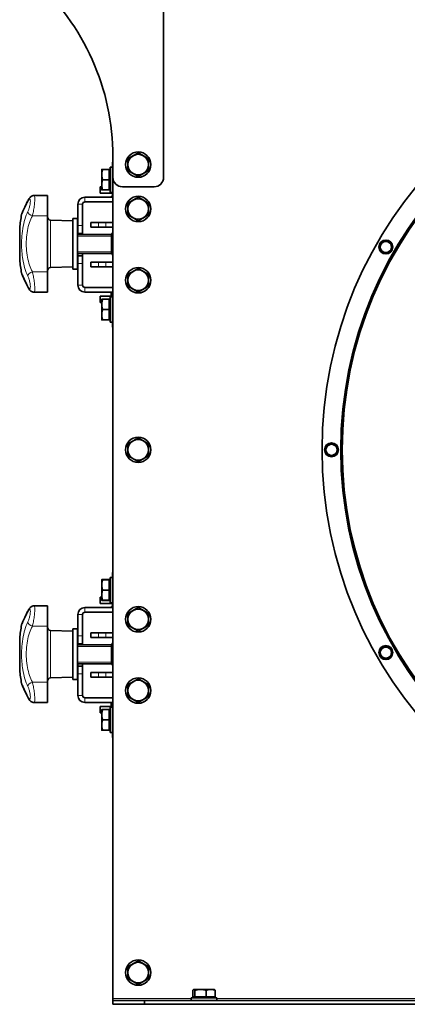
# Model space of a CAD drawing. Units: millimetres. Extents: x -3380 to 6132, y -5018 to 2418.
# Drawn here: x -2971 to -2727, y -49 to 572 of the extents above; entities that cross this region are included whole.
import ezdxf

# ---------------------------------------------------------------- set-up
doc = ezdxf.new("R2010")
doc.units = ezdxf.units.MM
doc.layers.add('Widoczne (ISO)', color=10, linetype='Continuous', lineweight=35)
doc.layers.add('Widoczne wąskie (ISO)', color=3, linetype='Continuous', lineweight=9)

msp = doc.modelspace()

# ---------------------------------------------------------------- linework, layer by layer
at = {"layer": 'Widoczne (ISO)'}
for p, q in [((-2880.4, 638.75), (-2880.4, 472.75)), ((-2912.4, 472.75), (-2912.4, 485.82)), ((-2914.15, 463.25), (-2914.15, 479.25)), ((-2912.55, 479.25), (-2914.15, 479.25)), ((-2912.4, 482.25), (-2912.55, 482.25)), ((-2912.55, 477.25), (-2912.55, 482.25)), ((-2919.45, 477.75), (-2919.45, 474.5)), ((-2919.45, 474.5), (-2919.45, 468)), ((-2914.75, 477.75), (-2918.87, 477.75)), ((-2914.75, 477.75), (-2914.75, 471.25)), ((-2914.75, 477.06), (-2914.15, 477.06)), ((-2912.55, 477.25), (-2912.55, 461.75)), ((-2912.4, 472.75), (-2912.4, -45.5)), ((-2920.4, 466.75), (-2919.45, 466.75)), ((-2920.4, 466.75), (-2920.4, 462.75)), ((-2919.45, 468), (-2919.45, 464.75)), ((-2914.75, 471.25), (-2918.87, 471.25)), ((-2914.75, 471.25), (-2914.75, 464.75)), ((-2886.4, 466.75), (-2906.4, 466.75)), ((-2953.7, 461.23), (-2962.14, 461.23)), ((-2962.14, 461.23), (-2962.14, 461.23)), ((-2953.7, 461.23), (-2953.7, 448.44)), ((-2912.4, 460.25), (-2930.05, 460.25)), ((-2912.55, 462.75), (-2920.4, 462.75)), ((-2914.75, 464.75), (-2918.87, 464.75)), ((-2914.75, 465.43), (-2914.15, 465.43)), ((-2912.55, 463.25), (-2914.15, 463.25)), ((-2934.55, 455.75), (-2934.55, 442.25)), ((-2931.55, 455.75), (-2931.55, 442.25)), ((-2912.4, 457.25), (-2930.05, 457.25)), ((-2953.7, 413.06), (-2953.7, 448.44)), ((-2937.7, 445.19), (-2951.77, 445.68)), ((-2937.7, 446.75), (-2937.7, 414.75)), ((-2937.7, 446.75), (-2934.7, 446.75)), ((-2934.7, 446.75), (-2934.7, 414.75)), ((-2934.55, 437.25), (-2934.55, 442.25)), ((-2931.55, 442.25), (-2931.55, 437.25)), ((-2926.4, 444.25), (-2921.4, 444.25)), ((-2926.4, 444.25), (-2926.4, 441.25)), ((-2921.4, 444.25), (-2916.9, 444.25)), ((-2912.4, 444.25), (-2916.9, 444.25)), ((-2971.22, 420.75), (-2971.22, 440.75)), ((-2913.22, 436.75), (-2934.7, 436.75)), ((-2934.55, 437.25), (-2931.55, 437.25)), ((-2934.55, 436.75), (-2934.55, 437.25)), ((-2931.55, 437.25), (-2931.55, 436.75)), ((-2921.4, 441.25), (-2926.4, 441.25)), ((-2921.4, 441.25), (-2916.9, 441.25)), ((-2916.9, 441.25), (-2912.4, 441.25)), ((-2913.22, 424.75), (-2913.22, 436.75)), ((-2913.22, 424.75), (-2913.22, 436.75)), ((-2912.4, 437.75), (-2912.65, 437.75)), ((-2913.22, 424.75), (-2934.7, 424.75)), ((-2934.55, 423.25), (-2934.55, 424.75)), ((-2934.55, 418.25), (-2934.55, 423.25)), ((-2931.55, 423.25), (-2934.55, 423.25)), ((-2931.55, 424.75), (-2931.55, 423.25)), ((-2931.55, 423.25), (-2931.55, 418.25)), ((-2912.65, 423.75), (-2912.4, 423.75)), ((-2934.55, 418.25), (-2934.55, 404.75)), ((-2931.55, 418.25), (-2931.55, 404.75)), ((-2926.4, 419.25), (-2921.4, 419.25)), ((-2926.4, 419.25), (-2926.4, 416.25)), ((-2921.4, 419.25), (-2916.9, 419.25)), ((-2912.4, 419.25), (-2916.9, 419.25)), ((-2953.7, 413.06), (-2953.7, 400.27)), ((-2937.7, 416.31), (-2951.77, 415.82)), ((-2937.7, 414.75), (-2934.7, 414.75)), ((-2921.4, 416.25), (-2926.4, 416.25)), ((-2921.4, 416.25), (-2916.9, 416.25)), ((-2916.9, 416.25), (-2912.4, 416.25)), ((-2953.7, 400.27), (-2962.14, 400.27)), ((-2930.05, 403.25), (-2912.4, 403.25)), ((-2930.05, 400.25), (-2912.4, 400.25)), ((-2920.4, 397.75), (-2912.55, 397.75)), ((-2920.4, 397.75), (-2920.4, 393.75)), ((-2913.4, 400.1), (-2913.4, 397.75)), ((-2912.55, 383.25), (-2912.55, 398.75)), ((-2919.45, 393.75), (-2920.4, 393.75)), ((-2919.45, 395.75), (-2919.45, 392.5)), ((-2919.45, 392.5), (-2919.45, 386)), ((-2914.75, 395.75), (-2918.87, 395.75)), ((-2914.75, 395.75), (-2914.75, 389.25)), ((-2914.75, 395.06), (-2914.15, 395.06)), ((-2914.15, 381.25), (-2914.15, 397.25)), ((-2912.55, 397.25), (-2914.15, 397.25)), ((-2919.45, 386), (-2919.45, 382.75)), ((-2914.75, 389.25), (-2918.87, 389.25)), ((-2914.75, 389.25), (-2914.75, 382.75)), ((-2914.75, 382.75), (-2918.87, 382.75)), ((-2914.75, 383.43), (-2914.15, 383.43)), ((-2912.55, 381.25), (-2914.15, 381.25)), ((-2912.55, 378.25), (-2912.55, 383.25)), ((-2912.55, 378.25), (-2912.4, 378.25)), ((-2919.45, 218.75), (-2919.45, 215.5)), ((-2919.45, 218.75), (-2919.45, 218.75)), ((-2914.75, 218.88), (-2918.87, 218.88)), ((-2914.75, 218.75), (-2918.87, 218.75)), ((-2914.75, 218.88), (-2914.75, 218.75)), ((-2914.75, 218.75), (-2914.75, 212.25)), ((-2914.75, 218.06), (-2914.15, 218.06)), ((-2914.15, 204.25), (-2914.15, 220.25)), ((-2912.55, 220.25), (-2914.15, 220.25)), ((-2912.4, 223.25), (-2912.55, 223.25)), ((-2912.55, 218.25), (-2912.55, 223.25)), ((-2912.55, 218.25), (-2912.55, 202.75)), ((-2919.45, 215.5), (-2919.45, 209)), ((-2914.75, 212.25), (-2918.87, 212.25)), ((-2914.75, 212.25), (-2914.75, 205.75)), ((-2920.4, 207.75), (-2919.45, 207.75)), ((-2920.4, 207.75), (-2920.4, 203.75)), ((-2919.45, 209), (-2919.45, 205.75)), ((-2919.45, 205.75), (-2919.45, 205.75)), ((-2914.75, 205.75), (-2918.87, 205.75)), ((-2914.75, 205.62), (-2918.87, 205.62)), ((-2914.75, 206.43), (-2914.15, 206.43)), ((-2914.75, 205.75), (-2914.75, 205.62)), ((-2953.7, 202.23), (-2962.14, 202.23)), ((-2962.14, 202.23), (-2962.14, 202.23)), ((-2953.7, 202.23), (-2953.7, 189.44)), ((-2912.4, 201.25), (-2930.05, 201.25)), ((-2912.55, 203.75), (-2920.4, 203.75)), ((-2912.55, 204.25), (-2914.15, 204.25)), ((-2934.55, 196.75), (-2934.55, 183.25)), ((-2931.55, 196.75), (-2931.55, 183.25)), ((-2912.4, 198.25), (-2930.05, 198.25)), ((-2953.7, 154.06), (-2953.7, 189.44)), ((-2937.7, 186.19), (-2951.77, 186.68)), ((-2937.7, 187.75), (-2937.7, 155.75)), ((-2937.7, 187.75), (-2934.7, 187.75)), ((-2934.7, 187.75), (-2934.7, 155.75)), ((-2971.22, 161.75), (-2971.22, 181.75)), ((-2934.55, 178.25), (-2934.55, 183.25)), ((-2931.55, 183.25), (-2931.55, 178.25)), ((-2926.4, 185.25), (-2921.4, 185.25)), ((-2926.4, 185.25), (-2926.4, 182.25)), ((-2921.4, 182.25), (-2926.4, 182.25)), ((-2921.4, 185.25), (-2916.9, 185.25)), ((-2921.4, 182.25), (-2916.9, 182.25)), ((-2912.4, 185.25), (-2916.9, 185.25)), ((-2916.9, 182.25), (-2912.4, 182.25)), ((-2913.22, 177.75), (-2934.7, 177.75)), ((-2934.55, 178.25), (-2931.55, 178.25)), ((-2934.55, 177.75), (-2934.55, 178.25)), ((-2931.55, 178.25), (-2931.55, 177.75)), ((-2913.22, 165.75), (-2913.22, 177.75)), ((-2913.22, 165.75), (-2913.22, 177.75)), ((-2912.4, 178.75), (-2912.65, 178.75)), ((-2913.22, 165.75), (-2934.7, 165.75)), ((-2934.55, 164.25), (-2934.55, 165.75)), ((-2934.55, 159.25), (-2934.55, 164.25)), ((-2931.55, 164.25), (-2934.55, 164.25)), ((-2931.55, 165.75), (-2931.55, 164.25)), ((-2931.55, 164.25), (-2931.55, 159.25)), ((-2912.65, 164.75), (-2912.4, 164.75)), ((-2937.7, 157.31), (-2951.77, 156.82)), ((-2937.7, 155.75), (-2934.7, 155.75)), ((-2934.55, 159.25), (-2934.55, 145.75)), ((-2931.55, 159.25), (-2931.55, 145.75)), ((-2926.4, 160.25), (-2921.4, 160.25)), ((-2926.4, 160.25), (-2926.4, 157.25)), ((-2921.4, 157.25), (-2926.4, 157.25)), ((-2921.4, 160.25), (-2916.9, 160.25)), ((-2921.4, 157.25), (-2916.9, 157.25)), ((-2912.4, 160.25), (-2916.9, 160.25)), ((-2916.9, 157.25), (-2912.4, 157.25)), ((-2953.7, 154.06), (-2953.7, 141.27)), ((-2930.05, 144.25), (-2912.4, 144.25)), ((-2953.7, 141.27), (-2962.14, 141.27)), ((-2930.05, 141.25), (-2912.4, 141.25)), ((-2920.4, 138.75), (-2912.55, 138.75)), ((-2920.4, 138.75), (-2920.4, 134.75)), ((-2919.45, 136.75), (-2919.45, 133.5)), ((-2914.75, 136.75), (-2918.87, 136.75)), ((-2914.75, 136.75), (-2914.75, 130.25)), ((-2914.15, 122.25), (-2914.15, 138.25)), ((-2912.55, 138.25), (-2914.15, 138.25)), ((-2913.4, 141.1), (-2913.4, 138.75)), ((-2912.55, 124.25), (-2912.55, 139.75)), ((-2919.45, 134.75), (-2920.4, 134.75)), ((-2919.45, 133.5), (-2919.45, 127)), ((-2914.75, 136.06), (-2914.15, 136.06)), ((-2919.45, 127), (-2919.45, 123.75)), ((-2914.75, 130.25), (-2918.87, 130.25)), ((-2914.75, 130.25), (-2914.75, 123.75)), ((-2914.75, 124.43), (-2914.15, 124.43)), ((-2914.75, 123.75), (-2918.87, 123.75)), ((-2912.55, 122.25), (-2914.15, 122.25)), ((-2912.55, 119.25), (-2912.55, 124.25)), ((-2912.55, 119.25), (-2912.4, 119.25)), ((-2861.99, -44.55), (-2861.99, -40.43)), ((-2861.4, -39.85), (-2861.52, -39.92)), ((-2861.29, -39.85), (-2861.4, -39.85)), ((-2857.05, -39.85), (-2861.29, -39.85)), ((-2860.59, -44.55), (-2860.59, -40.43)), ((-2850.66, -39.85), (-2857.05, -39.85)), ((-2853.5, -44.55), (-2853.5, -40.43)), ((-2848.4, -39.85), (-2850.66, -39.85)), ((-2848.4, -39.85), (-2848.29, -39.92)), ((-2847.82, -44.55), (-2847.82, -40.43)), ((-2912.4, -45.5), (-2912.4, -46.75)), ((-2892.4, -46.75), (-2912.4, -46.75)), ((-2912.4, -46.75), (-2912.4, -49.25)), ((-2912.4, -49.25), (-2892.4, -49.25)), ((-2892.4, -49.25), (-2892.4, -46.75)), ((-2892.4, -46.75), (-1652.4, -46.75)), ((-2892.4, -49.25), (-1652.4, -49.25)), ((-2862.9, -45.15), (-2846.9, -45.15)), ((-2862.9, -46.75), (-2862.9, -45.15)), ((-2860.59, -44.55), (-2861.99, -44.55)), ((-2860.72, -44.55), (-2860.72, -45.15)), ((-2853.5, -44.55), (-2860.59, -44.55)), ((-2847.82, -44.55), (-2853.5, -44.55)), ((-2849.09, -44.55), (-2849.09, -45.15)), ((-2846.9, -46.75), (-2846.9, -45.15))]:
    msp.add_line(p, q, dxfattribs=at)
for centre, radius in [((-2896.4, 480.75), 8), ((-2896.4, 452.75), 8), ((-2740.11, 428.75), 4.4), ((-2896.4, 407.75), 8), ((-2896.4, 300.75), 8), ((-2774.4, 300.75), 4.4), ((-2896.4, 193.75), 8), ((-2740.11, 172.75), 4.4), ((-2896.4, 148.75), 8), ((-2896.4, -29.25), 8)]:
    msp.add_circle(centre, radius, dxfattribs=at)
for centre, radius, start, end in [((-3062.4, 485.82), 150, 0, 48.18969), ((-2518.4, 300.75), 262, 90.01, 90), ((-2518.4, 300.75), 250, 90.01, 90), ((-2518.4, 300.75), 249.25, 90.01, 90), ((-2896.4, 480.75), 6.5, 120, 180), ((-2896.4, 480.75), 6.5, 60, 120), ((-2896.4, 480.75), 6.5, 0, 60), ((-2896.4, 480.75), 6.5, 180, 240), ((-2896.4, 480.75), 6.5, 300, 0), ((-2906.4, 472.75), 6, 180, 270), ((-2896.4, 480.75), 6.5, 240, 300), ((-2886.4, 472.75), 6, 270, 0), ((-2930.05, 455.75), 4.5, 90, 180), ((-2914.05, 461.75), 1.5, 270, 0), ((-2930.05, 455.75), 1.5, 90, 180), ((-2896.4, 452.75), 6.5, 120, 180), ((-2896.4, 452.75), 6.5, 60, 120), ((-2896.4, 452.75), 6.5, 0, 60), ((-2867.7, 430.75), 104, 169.73369, 174.48227), ((-2951.7, 447.68), 2, 180, 268), ((-2896.4, 452.75), 6.5, 180, 240), ((-2896.4, 452.75), 6.5, 300, 0), ((-2896.4, 452.75), 6.5, 240, 300), ((-2901.4, 430.75), 13.25, 148.10921, 153.07459), ((-2740.11, 428.75), 3.5, 120, 180), ((-2740.11, 428.75), 3.5, 60, 120), ((-2740.11, 428.75), 3.5, 0, 60), ((-2901.4, 430.75), 13.25, 206.92541, 211.89079), ((-2740.11, 428.75), 3.5, 180, 240), ((-2740.11, 428.75), 3.5, 240, 300), ((-2740.11, 428.75), 3.5, 300, 0), ((-2867.7, 430.75), 104, 185.51773, 190.26654), ((-2951.7, 413.82), 2, 92, 180), ((-2896.4, 407.75), 6.5, 120, 180), ((-2896.4, 407.75), 6.5, 60, 120), ((-2896.4, 407.75), 6.5, 0, 60), ((-2930.05, 404.75), 4.5, 180, 270), ((-2930.05, 404.75), 1.5, 180, 270), ((-2896.4, 407.75), 6.5, 180, 240), ((-2896.4, 407.75), 6.5, 300, 0), ((-2914.05, 398.75), 1.5, 0, 90), ((-2896.4, 407.75), 6.5, 240, 300), ((-2896.4, 300.75), 6.5, 120, 180), ((-2896.4, 300.75), 6.5, 60, 120), ((-2896.4, 300.75), 6.5, 0, 60), ((-2896.4, 300.75), 6.5, 180, 240), ((-2896.4, 300.75), 6.5, 300, 0), ((-2774.4, 300.75), 3.5, 120, 180), ((-2774.4, 300.75), 3.5, 180, 240), ((-2774.4, 300.75), 3.5, 60, 120), ((-2774.4, 300.75), 3.5, 0, 60), ((-2774.4, 300.75), 3.5, 300, 0), ((-2896.4, 300.75), 6.5, 240, 300), ((-2774.4, 300.75), 3.5, 240, 300), ((-2930.05, 196.75), 4.5, 90, 180), ((-2914.05, 202.75), 1.5, 270, 0), ((-2896.4, 193.75), 6.5, 120, 180), ((-2896.4, 193.75), 6.5, 60, 120), ((-2896.4, 193.75), 6.5, 0, 60), ((-2930.05, 196.75), 1.5, 90, 180), ((-2896.4, 193.75), 6.5, 180, 240), ((-2896.4, 193.75), 6.5, 300, 0), ((-2867.7, 171.75), 104, 169.73369, 174.48227), ((-2951.7, 188.68), 2, 180, 268), ((-2896.4, 193.75), 6.5, 240, 300), ((-2901.4, 171.75), 13.25, 148.10921, 153.07459), ((-2740.11, 172.75), 3.5, 120, 180), ((-2740.11, 172.75), 3.5, 60, 120), ((-2740.11, 172.75), 3.5, 0, 60), ((-2740.11, 172.75), 3.5, 180, 240), ((-2740.11, 172.75), 3.5, 240, 300), ((-2740.11, 172.75), 3.5, 300, 0), ((-2867.7, 171.75), 104, 185.51773, 190.26654), ((-2901.4, 171.75), 13.25, 206.92541, 211.89079), ((-2951.7, 154.82), 2, 92, 180), ((-2896.4, 148.75), 6.5, 120, 180), ((-2896.4, 148.75), 6.5, 60, 120), ((-2896.4, 148.75), 6.5, 0, 60), ((-2930.05, 145.75), 4.5, 180, 270), ((-2930.05, 145.75), 1.5, 180, 270), ((-2896.4, 148.75), 6.5, 180, 240), ((-2896.4, 148.75), 6.5, 240, 300), ((-2896.4, 148.75), 6.5, 300, 0), ((-2914.05, 139.75), 1.5, 0, 90), ((-2896.4, -29.25), 6.5, 120, 180), ((-2896.4, -29.25), 6.5, 60, 120), ((-2896.4, -29.25), 6.5, 0, 60), ((-2896.4, -29.25), 6.5, 180, 240), ((-2896.4, -29.25), 6.5, 300, 0), ((-2896.4, -29.25), 6.5, 240, 300)]:
    msp.add_arc(centre, radius, start, end, dxfattribs=at)
for centre, major_axis, start_param, end_param in [((-2963.22, 456.92), (-2.7, 1.3), 0.005093, 0.005357), ((-2963.22, 456.92), (-2.7, 1.3), 0.005093, 0.005357), ((-2963.22, 404.58), (-2.7, -1.3), 6.277829, 6.278092), ((-2963.22, 404.58), (-2.7, -1.3), 6.277829, 6.278093), ((-2963.22, 197.92), (-2.7, 1.3), 0.005093, 0.005357), ((-2963.22, 197.92), (-2.7, 1.3), 0.005093, 0.005357), ((-2963.22, 145.58), (-2.7, -1.3), 6.277829, 6.278092), ((-2963.22, 145.58), (-2.7, -1.3), 6.277829, 6.278093)]:
    msp.add_ellipse(centre, major_axis=major_axis, ratio=0.67131, start_param=start_param, end_param=end_param, dxfattribs=at)
for points, weights in [([(-2902.9, 484.5), (-2901.16, 485.51), (-2899.65, 486.38)], [1, 1.0379548493, 1]), ([(-2899.65, 486.38), (-2898.15, 487.25), (-2896.4, 488.26)], [1, 1.0379548493, 1]), ([(-2896.4, 488.26), (-2894.66, 487.25), (-2893.15, 486.38)], [1, 1.0379548493, 1]), ([(-2893.15, 486.38), (-2891.65, 485.51), (-2889.9, 484.5)], [1, 1.0379548493, 1]), ([(-2902.9, 480.75), (-2902.9, 482.49), (-2902.9, 484.5)], [1, 1.0379548493, 1]), ([(-2902.9, 477), (-2902.9, 479.01), (-2902.9, 480.75)], [1, 1.0379548493, 1]), ([(-2889.9, 484.5), (-2889.9, 482.49), (-2889.9, 480.75)], [1, 1.0379548493, 1]), ([(-2889.9, 480.75), (-2889.9, 479.01), (-2889.9, 477)], [1, 1.0379548493, 1]), ([(-2919.45, 477.75), (-2919.45, 477.75), (-2918.87, 477.75)], [1, 1.0379548493, 1]), ([(-2918.87, 477.75), (-2919.45, 476.01), (-2919.45, 474.5)], [1, 1.0379548493, 1]), ([(-2919.45, 474.5), (-2919.45, 472.99), (-2918.87, 471.25)], [1, 1.0379548493, 1]), ([(-2899.65, 475.12), (-2901.16, 475.99), (-2902.9, 477)], [1, 1.0379548493, 1]), ([(-2896.4, 473.24), (-2898.15, 474.25), (-2899.65, 475.12)], [1, 1.0379548493, 1]), ([(-2893.15, 475.12), (-2894.66, 474.25), (-2896.4, 473.24)], [1, 1.0379548493, 1]), ([(-2889.9, 477), (-2891.65, 475.99), (-2893.15, 475.12)], [1, 1.0379548493, 1]), ([(-2918.87, 471.25), (-2919.45, 469.51), (-2919.45, 468)], [1, 1.0379548493, 1]), ([(-2919.45, 468), (-2919.45, 466.49), (-2918.87, 464.75)], [1, 1.0379548493, 1]), ([(-2918.87, 464.75), (-2919.45, 464.75), (-2919.45, 464.75)], [1, 1.0379548493, 1]), ([(-2899.65, 458.38), (-2898.15, 459.25), (-2896.4, 460.26)], [1, 1.0379548493, 1]), ([(-2896.4, 460.26), (-2894.66, 459.25), (-2893.15, 458.38)], [1, 1.0379548493, 1]), ([(-2902.9, 456.5), (-2901.16, 457.51), (-2899.65, 458.38)], [1, 1.0379548493, 1]), ([(-2902.9, 452.75), (-2902.9, 454.49), (-2902.9, 456.5)], [1, 1.0379548493, 1]), ([(-2893.15, 458.38), (-2891.65, 457.51), (-2889.9, 456.5)], [1, 1.0379548493, 1]), ([(-2889.9, 456.5), (-2889.9, 454.49), (-2889.9, 452.75)], [1, 1.0379548493, 1]), ([(-2902.9, 449), (-2902.9, 451.01), (-2902.9, 452.75)], [1, 1.0379548493, 1]), ([(-2899.65, 447.12), (-2901.16, 447.99), (-2902.9, 449)], [1, 1.0379548493, 1]), ([(-2889.9, 449), (-2891.65, 447.99), (-2893.15, 447.12)], [1, 1.0379548493, 1]), ([(-2889.9, 452.75), (-2889.9, 451.01), (-2889.9, 449)], [1, 1.0379548493, 1]), ([(-2896.4, 445.24), (-2898.15, 446.25), (-2899.65, 447.12)], [1, 1.0379548493, 1]), ([(-2893.15, 447.12), (-2894.66, 446.25), (-2896.4, 445.24)], [1, 1.0379548493, 1]), ([(-2743.61, 430.77), (-2742.67, 431.31), (-2741.86, 431.78)], [1, 1.0379548493, 1]), ([(-2743.61, 428.75), (-2743.61, 429.69), (-2743.61, 430.77)], [1, 1.0379548493, 1]), ([(-2741.86, 431.78), (-2741.05, 432.25), (-2740.11, 432.79)], [1, 1.0379548493, 1]), ([(-2740.11, 432.79), (-2739.17, 432.25), (-2738.36, 431.78)], [1, 1.0379548493, 1]), ([(-2738.36, 431.78), (-2737.55, 431.31), (-2736.61, 430.77)], [1, 1.0379548493, 1]), ([(-2736.61, 430.77), (-2736.61, 429.69), (-2736.61, 428.75)], [1, 1.0379548493, 1]), ([(-2743.61, 426.73), (-2743.61, 427.81), (-2743.61, 428.75)], [1, 1.0379548493, 1]), ([(-2741.86, 425.72), (-2742.67, 426.19), (-2743.61, 426.73)], [1, 1.0379548493, 1]), ([(-2740.11, 424.71), (-2741.05, 425.25), (-2741.86, 425.72)], [1, 1.0379548493, 1]), ([(-2738.36, 425.72), (-2739.17, 425.25), (-2740.11, 424.71)], [1, 1.0379548493, 1]), ([(-2736.61, 426.73), (-2737.55, 426.19), (-2738.36, 425.72)], [1, 1.0379548493, 1]), ([(-2736.61, 428.75), (-2736.61, 427.81), (-2736.61, 426.73)], [1, 1.0379548493, 1]), ([(-2902.9, 411.5), (-2901.16, 412.51), (-2899.65, 413.38)], [1, 1.0379548493, 1]), ([(-2902.9, 407.75), (-2902.9, 409.49), (-2902.9, 411.5)], [1, 1.0379548493, 1]), ([(-2899.65, 413.38), (-2898.15, 414.25), (-2896.4, 415.26)], [1, 1.0379548493, 1]), ([(-2896.4, 415.26), (-2894.66, 414.25), (-2893.15, 413.38)], [1, 1.0379548493, 1]), ([(-2893.15, 413.38), (-2891.65, 412.51), (-2889.9, 411.5)], [1, 1.0379548493, 1]), ([(-2889.9, 411.5), (-2889.9, 409.49), (-2889.9, 407.75)], [1, 1.0379548493, 1]), ([(-2902.9, 404), (-2902.9, 406.01), (-2902.9, 407.75)], [1, 1.0379548493, 1]), ([(-2899.65, 402.12), (-2901.16, 402.99), (-2902.9, 404)], [1, 1.0379548493, 1]), ([(-2889.9, 404), (-2891.65, 402.99), (-2893.15, 402.12)], [1, 1.0379548493, 1]), ([(-2889.9, 407.75), (-2889.9, 406.01), (-2889.9, 404)], [1, 1.0379548493, 1]), ([(-2896.4, 400.24), (-2898.15, 401.25), (-2899.65, 402.12)], [1, 1.0379548493, 1]), ([(-2893.15, 402.12), (-2894.66, 401.25), (-2896.4, 400.24)], [1, 1.0379548493, 1]), ([(-2919.45, 395.75), (-2919.45, 395.75), (-2918.87, 395.75)], [1, 1.0379548493, 1]), ([(-2918.87, 395.75), (-2919.45, 394.01), (-2919.45, 392.5)], [1, 1.0379548493, 1]), ([(-2919.45, 392.5), (-2919.45, 390.99), (-2918.87, 389.25)], [1, 1.0379548493, 1]), ([(-2918.87, 389.25), (-2919.45, 387.51), (-2919.45, 386)], [1, 1.0379548493, 1]), ([(-2919.45, 386), (-2919.45, 384.49), (-2918.87, 382.75)], [1, 1.0379548493, 1]), ([(-2918.87, 382.75), (-2919.45, 382.75), (-2919.45, 382.75)], [1, 1.0379548493, 1]), ([(-2902.9, 304.5), (-2901.16, 305.51), (-2899.65, 306.38)], [1, 1.0379548493, 1]), ([(-2899.65, 306.38), (-2898.15, 307.25), (-2896.4, 308.26)], [1, 1.0379548493, 1]), ([(-2896.4, 308.26), (-2894.66, 307.25), (-2893.15, 306.38)], [1, 1.0379548493, 1]), ([(-2893.15, 306.38), (-2891.65, 305.51), (-2889.9, 304.5)], [1, 1.0379548493, 1]), ([(-2776.15, 303.78), (-2775.34, 304.25), (-2774.4, 304.79)], [1, 1.0379548493, 1]), ([(-2774.4, 304.79), (-2773.47, 304.25), (-2772.65, 303.78)], [1, 1.0379548493, 1]), ([(-2902.9, 300.75), (-2902.9, 302.49), (-2902.9, 304.5)], [1, 1.0379548493, 1]), ([(-2902.9, 297), (-2902.9, 299.01), (-2902.9, 300.75)], [1, 1.0379548493, 1]), ([(-2889.9, 304.5), (-2889.9, 302.49), (-2889.9, 300.75)], [1, 1.0379548493, 1]), ([(-2889.9, 300.75), (-2889.9, 299.01), (-2889.9, 297)], [1, 1.0379548493, 1]), ([(-2777.9, 302.77), (-2776.97, 303.31), (-2776.15, 303.78)], [1, 1.0379548493, 1]), ([(-2777.9, 300.75), (-2777.9, 301.69), (-2777.9, 302.77)], [1, 1.0379548493, 1]), ([(-2777.9, 298.73), (-2777.9, 299.81), (-2777.9, 300.75)], [1, 1.0379548493, 1]), ([(-2776.15, 297.72), (-2776.97, 298.19), (-2777.9, 298.73)], [1, 1.0379548493, 1]), ([(-2772.65, 303.78), (-2771.84, 303.31), (-2770.9, 302.77)], [1, 1.0379548493, 1]), ([(-2770.9, 298.73), (-2771.84, 298.19), (-2772.65, 297.72)], [1, 1.0379548493, 1]), ([(-2770.9, 302.77), (-2770.9, 301.69), (-2770.9, 300.75)], [1, 1.0379548493, 1]), ([(-2770.9, 300.75), (-2770.9, 299.81), (-2770.9, 298.73)], [1, 1.0379548493, 1]), ([(-2899.65, 295.12), (-2901.16, 295.99), (-2902.9, 297)], [1, 1.0379548493, 1]), ([(-2896.4, 293.24), (-2898.15, 294.25), (-2899.65, 295.12)], [1, 1.0379548493, 1]), ([(-2893.15, 295.12), (-2894.66, 294.25), (-2896.4, 293.24)], [1, 1.0379548493, 1]), ([(-2889.9, 297), (-2891.65, 295.99), (-2893.15, 295.12)], [1, 1.0379548493, 1]), ([(-2774.4, 296.71), (-2775.34, 297.25), (-2776.15, 297.72)], [1, 1.0379548493, 1]), ([(-2772.65, 297.72), (-2773.47, 297.25), (-2774.4, 296.71)], [1, 1.0379548493, 1]), ([(-2919.45, 218.75), (-2919.45, 218.75), (-2918.87, 218.75)], [1, 1.0379548493, 1]), ([(-2918.87, 218.88), (-2919.44, 218.81), (-2919.45, 218.75)], [1, 1.03670455028, 1.00241822397]), ([(-2918.87, 218.75), (-2919.45, 217.01), (-2919.45, 215.5)], [1, 1.0379548493, 1]), ([(-2919.45, 215.5), (-2919.45, 213.99), (-2918.87, 212.25)], [1, 1.0379548493, 1]), ([(-2918.87, 212.25), (-2919.45, 210.51), (-2919.45, 209)], [1, 1.0379548493, 1]), ([(-2918.87, 205.75), (-2919.45, 205.75), (-2919.45, 205.75)], [1, 1.0379548493, 1]), ([(-2919.45, 209), (-2919.45, 207.49), (-2918.87, 205.75)], [1, 1.0379548493, 1]), ([(-2918.87, 205.62), (-2919.42, 205.69), (-2919.45, 205.75)], [1, 1.03545091068, 1.00467750003]), ([(-2918.92, 205.75), (-2918.9, 205.68), (-2918.87, 205.62)], [1.00276408064, 1.0014364009, 1]), ([(-2902.9, 197.5), (-2901.16, 198.51), (-2899.65, 199.38)], [1, 1.0379548493, 1]), ([(-2899.65, 199.38), (-2898.15, 200.25), (-2896.4, 201.26)], [1, 1.0379548493, 1]), ([(-2896.4, 201.26), (-2894.66, 200.25), (-2893.15, 199.38)], [1, 1.0379548493, 1]), ([(-2893.15, 199.38), (-2891.65, 198.51), (-2889.9, 197.5)], [1, 1.0379548493, 1]), ([(-2902.9, 193.75), (-2902.9, 195.49), (-2902.9, 197.5)], [1, 1.0379548493, 1]), ([(-2902.9, 190), (-2902.9, 192.01), (-2902.9, 193.75)], [1, 1.0379548493, 1]), ([(-2889.9, 197.5), (-2889.9, 195.49), (-2889.9, 193.75)], [1, 1.0379548493, 1]), ([(-2889.9, 193.75), (-2889.9, 192.01), (-2889.9, 190)], [1, 1.0379548493, 1]), ([(-2899.65, 188.12), (-2901.16, 188.99), (-2902.9, 190)], [1, 1.0379548493, 1]), ([(-2896.4, 186.24), (-2898.15, 187.25), (-2899.65, 188.12)], [1, 1.0379548493, 1]), ([(-2893.15, 188.12), (-2894.66, 187.25), (-2896.4, 186.24)], [1, 1.0379548493, 1]), ([(-2889.9, 190), (-2891.65, 188.99), (-2893.15, 188.12)], [1, 1.0379548493, 1]), ([(-2743.61, 174.77), (-2742.67, 175.31), (-2741.86, 175.78)], [1, 1.0379548493, 1]), ([(-2743.61, 172.75), (-2743.61, 173.69), (-2743.61, 174.77)], [1, 1.0379548493, 1]), ([(-2741.86, 175.78), (-2741.05, 176.25), (-2740.11, 176.79)], [1, 1.0379548493, 1]), ([(-2740.11, 176.79), (-2739.17, 176.25), (-2738.36, 175.78)], [1, 1.0379548493, 1]), ([(-2738.36, 175.78), (-2737.55, 175.31), (-2736.61, 174.77)], [1, 1.0379548493, 1]), ([(-2736.61, 174.77), (-2736.61, 173.69), (-2736.61, 172.75)], [1, 1.0379548493, 1]), ([(-2743.61, 170.73), (-2743.61, 171.81), (-2743.61, 172.75)], [1, 1.0379548493, 1]), ([(-2741.86, 169.72), (-2742.67, 170.19), (-2743.61, 170.73)], [1, 1.0379548493, 1]), ([(-2740.11, 168.71), (-2741.05, 169.25), (-2741.86, 169.72)], [1, 1.0379548493, 1]), ([(-2738.36, 169.72), (-2739.17, 169.25), (-2740.11, 168.71)], [1, 1.0379548493, 1]), ([(-2736.61, 170.73), (-2737.55, 170.19), (-2738.36, 169.72)], [1, 1.0379548493, 1]), ([(-2736.61, 172.75), (-2736.61, 171.81), (-2736.61, 170.73)], [1, 1.0379548493, 1]), ([(-2899.65, 154.38), (-2898.15, 155.25), (-2896.4, 156.26)], [1, 1.0379548493, 1]), ([(-2896.4, 156.26), (-2894.66, 155.25), (-2893.15, 154.38)], [1, 1.0379548493, 1]), ([(-2902.9, 152.5), (-2901.16, 153.51), (-2899.65, 154.38)], [1, 1.0379548493, 1]), ([(-2902.9, 148.75), (-2902.9, 150.49), (-2902.9, 152.5)], [1, 1.0379548493, 1]), ([(-2893.15, 154.38), (-2891.65, 153.51), (-2889.9, 152.5)], [1, 1.0379548493, 1]), ([(-2889.9, 152.5), (-2889.9, 150.49), (-2889.9, 148.75)], [1, 1.0379548493, 1]), ([(-2902.9, 145), (-2902.9, 147.01), (-2902.9, 148.75)], [1, 1.0379548493, 1]), ([(-2899.65, 143.12), (-2901.16, 143.99), (-2902.9, 145)], [1, 1.0379548493, 1]), ([(-2896.4, 141.24), (-2898.15, 142.25), (-2899.65, 143.12)], [1, 1.0379548493, 1]), ([(-2893.15, 143.12), (-2894.66, 142.25), (-2896.4, 141.24)], [1, 1.0379548493, 1]), ([(-2889.9, 145), (-2891.65, 143.99), (-2893.15, 143.12)], [1, 1.0379548493, 1]), ([(-2889.9, 148.75), (-2889.9, 147.01), (-2889.9, 145)], [1, 1.0379548493, 1]), ([(-2919.45, 136.75), (-2919.45, 136.75), (-2918.87, 136.75)], [1, 1.0379548493, 1]), ([(-2918.87, 136.75), (-2919.45, 135.01), (-2919.45, 133.5)], [1, 1.0379548493, 1]), ([(-2919.45, 133.5), (-2919.45, 131.99), (-2918.87, 130.25)], [1, 1.0379548493, 1]), ([(-2918.87, 130.25), (-2919.45, 128.51), (-2919.45, 127)], [1, 1.0379548493, 1]), ([(-2919.45, 127), (-2919.45, 125.49), (-2918.87, 123.75)], [1, 1.0379548493, 1]), ([(-2918.87, 123.75), (-2919.45, 123.75), (-2919.45, 123.75)], [1, 1.0379548493, 1]), ([(-2902.9, -25.5), (-2901.16, -24.49), (-2899.65, -23.62)], [1, 1.0379548493, 1]), ([(-2899.65, -23.62), (-2898.15, -22.75), (-2896.4, -21.74)], [1, 1.0379548493, 1]), ([(-2896.4, -21.74), (-2894.66, -22.75), (-2893.15, -23.62)], [1, 1.0379548493, 1]), ([(-2893.15, -23.62), (-2891.65, -24.49), (-2889.9, -25.5)], [1, 1.0379548493, 1]), ([(-2902.9, -29.25), (-2902.9, -27.51), (-2902.9, -25.5)], [1, 1.0379548493, 1]), ([(-2902.9, -33), (-2902.9, -30.99), (-2902.9, -29.25)], [1, 1.0379548493, 1]), ([(-2889.9, -25.5), (-2889.9, -27.51), (-2889.9, -29.25)], [1, 1.0379548493, 1]), ([(-2889.9, -29.25), (-2889.9, -30.99), (-2889.9, -33)], [1, 1.0379548493, 1]), ([(-2899.65, -34.88), (-2901.16, -34.01), (-2902.9, -33)], [1, 1.0379548493, 1]), ([(-2896.4, -36.76), (-2898.15, -35.75), (-2899.65, -34.88)], [1, 1.0379548493, 1]), ([(-2893.15, -34.88), (-2894.66, -35.75), (-2896.4, -36.76)], [1, 1.0379548493, 1]), ([(-2889.9, -33), (-2891.65, -34.01), (-2893.15, -34.88)], [1, 1.0379548493, 1]), ([(-2861.29, -39.85), (-2861.62, -39.85), (-2861.99, -40.43)], [1, 1.0379548493, 1]), ([(-2860.59, -40.43), (-2860.97, -39.85), (-2861.29, -39.85)], [1, 1.0379548493, 1]), ([(-2857.05, -39.85), (-2858.69, -39.85), (-2860.59, -40.43)], [1, 1.0379548493, 1]), ([(-2853.5, -40.43), (-2855.4, -39.85), (-2857.05, -39.85)], [1, 1.0379548493, 1]), ([(-2850.66, -39.85), (-2851.98, -39.85), (-2853.5, -40.43)], [1, 1.0379548493, 1]), ([(-2847.82, -40.43), (-2849.34, -39.85), (-2850.66, -39.85)], [1, 1.0379548493, 1]), ([(-2848.29, -39.92), (-2848.07, -40.04), (-2847.82, -40.43)], [1.01709888058, 1.02494818076, 1])]:
    msp.add_rational_spline(points, weights, degree=2, dxfattribs=at)
for points, knots in [([(-2965.93, 458.21), (-2965.59, 458.91), (-2965.23, 459.52), (-2964.49, 460.3), (-2964.23, 460.53), (-2963.73, 460.83), (-2963.51, 460.94), (-2962.93, 461.16), (-2962.53, 461.23), (-2962.14, 461.23)], [0, 0, 0, 0, 0.279843, 0.279843, 0.4006305, 0.4006305, 0.4808272, 0.4808272, 0.6051869, 0.6051869, 0.6051869, 0.6051869]), ([(-2970.04, 449.28), (-2970.01, 449.43), (-2969.97, 449.58), (-2969.91, 449.77), (-2969.89, 449.81), (-2969.87, 449.87), (-2969.86, 449.89), (-2969.85, 449.92), (-2969.85, 449.92), (-2969.84, 449.94), (-2969.84, 449.95), (-2969.83, 449.96), (-2969.83, 449.97), (-2969.82, 449.98), (-2969.82, 449.99), (-2969.81, 450.01), (-2969.8, 450.02), (-2969.76, 450.1), (-2969.72, 450.21), (-2969.43, 450.82), (-2969.01, 451.73), (-2967.83, 454.23), (-2967.09, 455.8), (-2966.13, 457.8), (-2966.03, 458), (-2965.93, 458.21)], [0, 0, 0, 0, 0.04503, 0.04503, 0.060105, 0.060105, 0.06693, 0.06693, 0.072677, 0.072677, 0.079315, 0.079315, 0.091571, 0.091571, 0.12337, 0.12337, 0.218679, 0.218679, 0.504991, 0.504991, 1.374968, 1.374968, 2.204338, 2.204338, 2.298598, 2.298598, 2.298598, 2.298598]), ([(-2969.8, 450.03), (-2969.8, 450.03), (-2969.8, 450.03), (-2969.79, 450.06), (-2969.76, 450.11), (-2969.63, 450.39), (-2969.43, 450.83), (-2968.74, 452.29), (-2968.17, 453.51), (-2967, 455.97), (-2966.49, 457.05), (-2965.93, 458.21)], [0.39226, 0.39226, 0.39226, 0.39226, 0.438445, 0.438445, 0.632803, 0.632803, 1.219384, 1.219384, 2.032979, 2.032979, 2.556417, 2.556417, 2.556417, 2.556417]), ([(-2965.93, 403.29), (-2966.93, 405.36), (-2967.78, 407.16), (-2969.05, 409.85), (-2969.47, 410.77), (-2969.72, 411.3), (-2969.76, 411.38), (-2969.79, 411.45), (-2969.8, 411.47), (-2969.81, 411.5), (-2969.81, 411.5), (-2969.82, 411.52), (-2969.82, 411.52), (-2969.83, 411.54), (-2969.83, 411.55), (-2969.84, 411.56), (-2969.84, 411.57), (-2969.85, 411.59), (-2969.86, 411.61), (-2969.88, 411.65), (-2969.89, 411.69), (-2969.96, 411.87), (-2970, 412.02), (-2970.03, 412.18), (-2970.04, 412.2), (-2970.04, 412.21)], [0, 0, 0, 0, 0.928774, 0.928774, 1.833326, 1.833326, 2.04249, 2.04249, 2.144753, 2.144753, 2.194804, 2.194804, 2.220409, 2.220409, 2.226423, 2.226423, 2.232205, 2.232205, 2.238044, 2.238044, 2.24977, 2.24977, 2.296017, 2.296017, 2.300425, 2.300425, 2.300425, 2.300425]), ([(-2965.93, 403.29), (-2966.97, 405.46), (-2967.86, 407.34), (-2969.11, 409.98), (-2969.52, 410.87), (-2969.74, 411.34), (-2969.77, 411.4), (-2969.79, 411.46), (-2969.8, 411.47), (-2969.8, 411.47), (-2969.8, 411.48), (-2969.8, 411.48)], [0, 0, 0, 0, 0.973049, 0.973049, 1.86608, 1.86608, 2.054069, 2.054069, 2.14556, 2.14556, 2.165568, 2.165568, 2.165568, 2.165568]), ([(-2962.14, 400.27), (-2962.5, 400.27), (-2962.87, 400.33), (-2963.54, 400.56), (-2963.85, 400.72), (-2964.4, 401.12), (-2964.64, 401.35), (-2965.17, 401.95), (-2965.41, 402.33), (-2965.74, 402.91), (-2965.83, 403.1), (-2965.93, 403.29)], [0, 0, 0, 0, 0.1153777, 0.1153777, 0.2306496, 0.2306496, 0.3531378, 0.3531378, 0.5302177, 0.5302177, 0.6059599, 0.6059599, 0.6059599, 0.6059599]), ([(-2962.14, 400.27), (-2962.5, 400.27), (-2962.87, 400.33), (-2963.54, 400.56), (-2963.85, 400.72), (-2964.4, 401.12), (-2964.65, 401.35), (-2965.16, 401.95), (-2965.41, 402.32), (-2965.74, 402.9), (-2965.83, 403.09), (-2965.93, 403.29)], [0, 0, 0, 0, 0.1154295, 0.1154295, 0.2307195, 0.2307195, 0.3529461, 0.3529461, 0.5280063, 0.5280063, 0.6057308, 0.6057308, 0.6057308, 0.6057308]), ([(-2970.04, 190.28), (-2970.01, 190.43), (-2969.97, 190.58), (-2969.91, 190.77), (-2969.89, 190.81), (-2969.87, 190.87), (-2969.86, 190.89), (-2969.85, 190.92), (-2969.85, 190.92), (-2969.84, 190.94), (-2969.84, 190.95), (-2969.83, 190.96), (-2969.83, 190.97), (-2969.82, 190.98), (-2969.82, 190.99), (-2969.81, 191.01), (-2969.8, 191.02), (-2969.76, 191.1), (-2969.72, 191.21), (-2969.43, 191.82), (-2969.01, 192.73), (-2967.83, 195.23), (-2967.09, 196.8), (-2966.13, 198.8), (-2966.03, 199), (-2965.93, 199.21)], [0, 0, 0, 0, 0.04503, 0.04503, 0.060105, 0.060105, 0.06693, 0.06693, 0.072677, 0.072677, 0.079315, 0.079315, 0.091571, 0.091571, 0.12337, 0.12337, 0.218679, 0.218679, 0.504991, 0.504991, 1.374968, 1.374968, 2.204338, 2.204338, 2.298598, 2.298598, 2.298598, 2.298598]), ([(-2969.8, 191.03), (-2969.8, 191.03), (-2969.8, 191.03), (-2969.79, 191.06), (-2969.76, 191.11), (-2969.63, 191.39), (-2969.43, 191.83), (-2968.74, 193.29), (-2968.17, 194.51), (-2967, 196.97), (-2966.49, 198.05), (-2965.93, 199.21)], [0.39226, 0.39226, 0.39226, 0.39226, 0.438445, 0.438445, 0.632803, 0.632803, 1.219384, 1.219384, 2.032979, 2.032979, 2.556417, 2.556417, 2.556417, 2.556417]), ([(-2965.93, 199.21), (-2965.59, 199.91), (-2965.23, 200.52), (-2964.49, 201.3), (-2964.23, 201.53), (-2963.73, 201.83), (-2963.51, 201.94), (-2962.93, 202.16), (-2962.53, 202.23), (-2962.14, 202.23)], [0, 0, 0, 0, 0.279843, 0.279843, 0.4006305, 0.4006305, 0.4808272, 0.4808272, 0.6051869, 0.6051869, 0.6051869, 0.6051869]), ([(-2965.93, 144.29), (-2966.93, 146.36), (-2967.78, 148.16), (-2969.05, 150.85), (-2969.47, 151.77), (-2969.72, 152.3), (-2969.76, 152.38), (-2969.79, 152.45), (-2969.8, 152.47), (-2969.81, 152.5), (-2969.81, 152.5), (-2969.82, 152.52), (-2969.82, 152.52), (-2969.83, 152.54), (-2969.83, 152.55), (-2969.84, 152.56), (-2969.84, 152.57), (-2969.85, 152.59), (-2969.86, 152.61), (-2969.88, 152.65), (-2969.89, 152.69), (-2969.96, 152.87), (-2970, 153.02), (-2970.03, 153.18), (-2970.04, 153.2), (-2970.04, 153.21)], [0, 0, 0, 0, 0.928774, 0.928774, 1.833326, 1.833326, 2.04249, 2.04249, 2.144753, 2.144753, 2.194804, 2.194804, 2.220409, 2.220409, 2.226423, 2.226423, 2.232205, 2.232205, 2.238044, 2.238044, 2.24977, 2.24977, 2.296017, 2.296017, 2.300425, 2.300425, 2.300425, 2.300425]), ([(-2965.93, 144.29), (-2966.97, 146.46), (-2967.86, 148.34), (-2969.11, 150.98), (-2969.52, 151.87), (-2969.74, 152.34), (-2969.77, 152.4), (-2969.79, 152.46), (-2969.8, 152.47), (-2969.8, 152.47), (-2969.8, 152.48), (-2969.8, 152.48)], [0, 0, 0, 0, 0.973049, 0.973049, 1.86608, 1.86608, 2.054069, 2.054069, 2.14556, 2.14556, 2.165568, 2.165568, 2.165568, 2.165568]), ([(-2962.14, 141.27), (-2962.5, 141.27), (-2962.87, 141.33), (-2963.54, 141.56), (-2963.85, 141.72), (-2964.4, 142.12), (-2964.64, 142.35), (-2965.17, 142.95), (-2965.41, 143.33), (-2965.74, 143.91), (-2965.83, 144.1), (-2965.93, 144.29)], [0, 0, 0, 0, 0.1153777, 0.1153777, 0.2306496, 0.2306496, 0.3531378, 0.3531378, 0.5302177, 0.5302177, 0.6059599, 0.6059599, 0.6059599, 0.6059599]), ([(-2962.14, 141.27), (-2962.5, 141.27), (-2962.87, 141.33), (-2963.54, 141.56), (-2963.85, 141.72), (-2964.4, 142.12), (-2964.65, 142.35), (-2965.16, 142.95), (-2965.41, 143.32), (-2965.74, 143.9), (-2965.83, 144.09), (-2965.93, 144.29)], [0, 0, 0, 0, 0.1154295, 0.1154295, 0.2307195, 0.2307195, 0.3529461, 0.3529461, 0.5280063, 0.5280063, 0.6057308, 0.6057308, 0.6057308, 0.6057308])]:
    msp.add_open_spline(points, degree=3, knots=knots, dxfattribs=at)
at = {"layer": 'Widoczne wąskie (ISO)'}
for p, q in [((-2912.55, 477.25), (-2912.4, 477.25)), ((-2930.05, 457.25), (-2930.05, 460.25)), ((-2912.55, 461.75), (-2912.4, 461.75)), ((-2964.55, 456.58), (-2964.55, 456.58)), ((-2931.55, 455.75), (-2934.55, 455.75)), ((-2953.7, 448.44), (-2963.22, 448.44)), ((-2951.77, 445.68), (-2951.77, 415.82)), ((-2931.55, 442.25), (-2934.55, 442.25)), ((-2921.4, 441.25), (-2921.4, 444.25)), ((-2916.9, 444.25), (-2916.9, 441.25)), ((-2913.22, 435.7), (-2934.7, 435.7)), ((-2934.7, 425.8), (-2913.22, 425.8)), ((-2934.55, 418.25), (-2931.55, 418.25)), ((-2921.4, 416.25), (-2921.4, 419.25)), ((-2916.9, 419.25), (-2916.9, 416.25)), ((-2953.7, 413.06), (-2963.22, 413.06)), ((-2931.55, 404.75), (-2934.55, 404.75)), ((-2930.05, 403.25), (-2930.05, 400.25)), ((-2912.4, 398.75), (-2912.55, 398.75)), ((-2912.4, 383.25), (-2912.55, 383.25)), ((-2912.55, 218.25), (-2912.4, 218.25)), ((-2930.05, 198.25), (-2930.05, 201.25)), ((-2912.55, 202.75), (-2912.4, 202.75)), ((-2964.55, 197.58), (-2964.55, 197.58)), ((-2931.55, 196.75), (-2934.55, 196.75)), ((-2953.7, 189.44), (-2963.22, 189.44)), ((-2951.77, 186.68), (-2951.77, 156.82)), ((-2931.55, 183.25), (-2934.55, 183.25)), ((-2921.4, 182.25), (-2921.4, 185.25)), ((-2916.9, 185.25), (-2916.9, 182.25)), ((-2913.22, 176.7), (-2934.7, 176.7)), ((-2934.7, 166.8), (-2913.22, 166.8)), ((-2934.55, 159.25), (-2931.55, 159.25)), ((-2921.4, 157.25), (-2921.4, 160.25)), ((-2916.9, 160.25), (-2916.9, 157.25)), ((-2953.7, 154.06), (-2963.22, 154.06)), ((-2931.55, 145.75), (-2934.55, 145.75)), ((-2930.05, 144.25), (-2930.05, 141.25)), ((-2912.4, 139.75), (-2912.55, 139.75)), ((-2912.4, 124.25), (-2912.55, 124.25)), ((-2862.9, -45.5), (-2912.4, -45.5)), ((-2629.9, -45.5), (-2846.9, -45.5))]:
    msp.add_line(p, q, dxfattribs=at)
for centre in [(-2740.11, 428.75), (-2774.4, 300.75), (-2740.11, 172.75)]:
    msp.add_circle(centre, 4.1, dxfattribs=at)
msp.add_arc((-2518.4, 300.75), 250.37, 90.01, 90, dxfattribs=at)
for centre, major_axis, ratio, start_param, end_param in [((-2963.22, 456.92), (-2.7, 1.3), 0.67131, 0.005356, 0.267794), ((-2963.22, 456.92), (-2.7, 1.3), 0.67131, 6.231325, 6.288278), ((-2963.22, 456.92), (2.7, -1.3), 0.67131, 2.69541, 2.695642), ((-2963.22, 456.92), (2.7, -1.3), 0.67131, 2.513485, 2.513757), ((-2963.22, 450.56), (-2.7, 1.3), 0.667522, 0.355452, 1.880768), ((-2963.22, 410.94), (-2.7, -1.3), 0.667522, 4.402417, 5.927733), ((-2963.22, 404.58), (-2.7, -1.3), 0.67131, 6.015391, 6.277829), ((-2963.22, 404.58), (-2.7, -1.3), 0.67131, 6.278092, 6.335861), ((-2963.22, 404.58), (2.7, 1.3), 0.671309, 3.588165, 3.588255), ((-2963.22, 404.58), (2.7, 1.3), 0.671312, 3.769774, 3.769805), ((-2963.22, 197.92), (-2.7, 1.3), 0.67131, 0.005356, 0.267794), ((-2963.22, 197.92), (-2.7, 1.3), 0.67131, 6.231325, 6.288278), ((-2963.22, 197.92), (2.7, -1.3), 0.67131, 2.69541, 2.695641), ((-2963.22, 197.92), (2.7, -1.3), 0.67131, 2.513485, 2.513757), ((-2963.22, 191.56), (-2.7, 1.3), 0.667522, 0.355452, 1.880768), ((-2963.22, 151.94), (-2.7, -1.3), 0.667522, 4.402417, 5.927733), ((-2963.22, 145.58), (-2.7, -1.3), 0.67131, 6.015391, 6.277829), ((-2963.22, 145.58), (-2.7, -1.3), 0.67131, 6.278092, 6.335861), ((-2963.22, 145.58), (2.7, 1.3), 0.671309, 3.588165, 3.588255), ((-2963.22, 145.58), (2.7, 1.3), 0.671312, 3.769774, 3.769805)]:
    msp.add_ellipse(centre, major_axis=major_axis, ratio=ratio, start_param=start_param, end_param=end_param, dxfattribs=at)
for points, knots in [([(-2963.22, 448.44), (-2963, 449.21), (-2962.56, 451.08), (-2962, 454.48), (-2961.67, 457.81), (-2961.67, 460.33), (-2961.91, 461.16), (-2962.1, 461.23), (-2962.14, 461.23)], [-1.443393, -1.443393, -1.443393, -1.443393, -1.237194, -1.030995, -0.824796, -0.618597, -0.412398, -0.366414, -0.366414, -0.366414, -0.366414]), ([(-2970.04, 449.28), (-2970.04, 449.29), (-2969.42, 450.62), (-2967.47, 454.78), (-2966.06, 457.7)], [2.227734, 2.227734, 2.227734, 2.227734, 3.186389, 4.460945, 4.460945, 4.460945, 4.460945]), ([(-2966.06, 451.15), (-2966.76, 449.68), (-2968.04, 446.34), (-2969.37, 440.51), (-2969.96, 435.14), (-2970.04, 431.84), (-2970.04, 430.75)], [0, 0, 0, 0, 0.637278, 1.274556, 1.911833, 2.227733, 2.227733, 2.227733, 2.227733]), ([(-2963.22, 413.06), (-2964.59, 415.6), (-2965.67, 418.79), (-2966.33, 422.34), (-2966.99, 425.89), (-2967.23, 429.79), (-2967.01, 433.58), (-2966.89, 435.48), (-2966.67, 437.35), (-2966.34, 439.13), (-2966.01, 440.9), (-2965.58, 442.59), (-2965.05, 444.15), (-2964.53, 445.72), (-2963.91, 447.17), (-2963.22, 448.44)], [-4.460945, -4.460945, -4.460945, -4.460945, -3.186389, -3.186389, -3.186389, -1.911833, -1.911833, -1.911833, -1.274556, -1.274556, -1.274556, -0.637278, -0.637278, -0.637278, 0, 0, 0, 0]), ([(-2970.04, 430.75), (-2970.04, 427.44), (-2969.42, 419.73), (-2967.47, 413.29), (-2966.06, 410.35)], [2.227733, 2.227733, 2.227733, 2.227733, 3.186389, 4.460945, 4.460945, 4.460945, 4.460945]), ([(-2966.06, 403.8), (-2966.76, 405.26), (-2968.04, 407.93), (-2969.6, 411.26), (-2970.04, 412.21), (-2970.04, 412.21)], [0, 0, 0, 0, 0.637278, 1.274556, 2.227619, 2.227619, 2.227619, 2.227619]), ([(-2962.14, 400.27), (-2962.1, 400.27), (-2961.91, 400.34), (-2961.67, 401.16), (-2961.67, 403.67), (-2962, 407.01), (-2962.55, 410.39), (-2963, 412.29), (-2963.22, 413.06)], [-1.075478, -1.075478, -1.075478, -1.075478, -1.030995, -0.824796, -0.618597, -0.412398, -0.206199, 0, 0, 0, 0]), ([(-2963.22, 189.44), (-2963, 190.21), (-2962.56, 192.08), (-2962, 195.48), (-2961.67, 198.81), (-2961.67, 201.33), (-2961.91, 202.16), (-2962.1, 202.23), (-2962.14, 202.23)], [-1.443393, -1.443393, -1.443393, -1.443393, -1.237194, -1.030995, -0.824796, -0.618597, -0.412398, -0.366414, -0.366414, -0.366414, -0.366414]), ([(-2970.04, 190.28), (-2970.04, 190.29), (-2969.42, 191.62), (-2967.47, 195.78), (-2966.06, 198.7)], [2.227734, 2.227734, 2.227734, 2.227734, 3.186389, 4.460945, 4.460945, 4.460945, 4.460945]), ([(-2966.06, 192.15), (-2966.76, 190.68), (-2968.04, 187.34), (-2969.37, 181.51), (-2969.96, 176.14), (-2970.04, 172.84), (-2970.04, 171.75)], [0, 0, 0, 0, 0.637278, 1.274556, 1.911833, 2.227733, 2.227733, 2.227733, 2.227733]), ([(-2963.22, 154.06), (-2964.59, 156.6), (-2965.67, 159.79), (-2966.33, 163.34), (-2966.99, 166.89), (-2967.23, 170.79), (-2967.01, 174.58), (-2966.89, 176.48), (-2966.67, 178.35), (-2966.34, 180.13), (-2966.01, 181.9), (-2965.58, 183.59), (-2965.05, 185.15), (-2964.53, 186.72), (-2963.91, 188.17), (-2963.22, 189.44)], [-4.460945, -4.460945, -4.460945, -4.460945, -3.186389, -3.186389, -3.186389, -1.911833, -1.911833, -1.911833, -1.274556, -1.274556, -1.274556, -0.637278, -0.637278, -0.637278, 0, 0, 0, 0]), ([(-2970.04, 171.75), (-2970.04, 168.44), (-2969.42, 160.73), (-2967.47, 154.29), (-2966.06, 151.35)], [2.227733, 2.227733, 2.227733, 2.227733, 3.186389, 4.460945, 4.460945, 4.460945, 4.460945]), ([(-2966.06, 144.8), (-2966.76, 146.26), (-2968.04, 148.93), (-2969.6, 152.26), (-2970.04, 153.21), (-2970.04, 153.21)], [0, 0, 0, 0, 0.637278, 1.274556, 2.227619, 2.227619, 2.227619, 2.227619]), ([(-2962.14, 141.27), (-2962.1, 141.27), (-2961.91, 141.34), (-2961.67, 142.16), (-2961.67, 144.67), (-2962, 148.01), (-2962.55, 151.39), (-2963, 153.29), (-2963.22, 154.06)], [-1.075478, -1.075478, -1.075478, -1.075478, -1.030995, -0.824796, -0.618597, -0.412398, -0.206199, 0, 0, 0, 0])]:
    msp.add_open_spline(points, degree=3, knots=knots, dxfattribs=at)
for points in [[(-2966.06, 457.7), (-2965.83, 458.17), (-2965.37, 458.92), (-2964.8, 459.18), (-2964.46, 458.49), (-2964.46, 456.93), (-2964.8, 454.87), (-2965.38, 452.78), (-2965.83, 451.62), (-2966.06, 451.15)], [(-2966.06, 410.35), (-2965.83, 409.88), (-2965.37, 408.71), (-2964.8, 406.62), (-2964.46, 404.55), (-2964.46, 403), (-2964.8, 402.31), (-2965.38, 402.59), (-2965.83, 403.33), (-2966.06, 403.8)], [(-2966.06, 198.7), (-2965.83, 199.17), (-2965.37, 199.92), (-2964.8, 200.18), (-2964.46, 199.49), (-2964.46, 197.93), (-2964.8, 195.87), (-2965.38, 193.78), (-2965.83, 192.62), (-2966.06, 192.15)], [(-2966.06, 151.35), (-2965.83, 150.88), (-2965.37, 149.71), (-2964.8, 147.62), (-2964.46, 145.55), (-2964.46, 144), (-2964.8, 143.31), (-2965.38, 143.59), (-2965.83, 144.33), (-2966.06, 144.8)]]:
    msp.add_open_spline(points, degree=3, dxfattribs=at)

doc.saveas('drawing.dxf')
